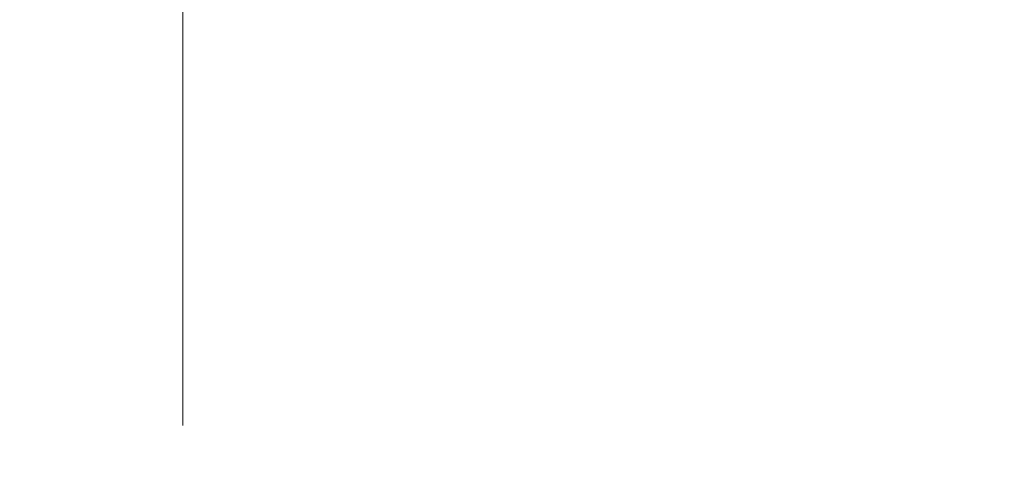
# Model space of a CAD drawing. Units: inches. Extents: x 19 to 579, y 11 to 341.
# Drawn here: x 198 to 207, y 155 to 160 of the extents above; entities that cross this region are included whole.
import ezdxf

# ---------------------------------------------------------------- set-up
doc = ezdxf.new("R2010")
doc.units = ezdxf.units.IN
doc.header["$LTSCALE"] = 35
doc.header["$MEASUREMENT"] = 0
doc.layers.add('Dimension (ANSI)', color=7, linetype='Continuous', lineweight=5)
doc.styles.add('ROMANS', font='tahoma.ttf')
doc.dimstyles.new('Default (ANSI)', dxfattribs={"dimscale": 35, "dimtxt": 0.07, "dimasz": 0.098425, "dimexe": 0.125, "dimexo": 0.0625, "dimgap": 0.031496, "dimtad": 0, "dimtih": 1, "dimtoh": 1, "dimrnd": 1e-08, "dimzin": 0, "dimdsep": 46, "dimtxsty": 'ROMANS', "dimcen": 0.09, "dimdle": 0.393701, "dimclrd": 256, "dimclre": 256, "dimclrt": 256, "dimadec": 0, "dimazin": 0, "dimtfac": 1.428571, "dimtofl": 0, "dimtmove": 0, "dimatfit": 3, "dimfxl": 1, "dimtolj": 1, "dimtzin": 0, "dimlwd": -1, "dimlwe": -1, "dimarcsym": 0})

# ---------------------------------------------------------------- blocks, each defined once
blk = doc.blocks.new('*D27')
at = {"layer": 'Defpoints', "color": 0, "transparency": 16777216}
for p in [(199.1397, 168.3853), (196.7647, 159.6735), (199.1397, 153.3987)]:
    blk.add_point(p, dxfattribs=at)
at = {"layer": 'Dimension (ANSI)', "transparency": 16777216}
for p, q in [((199.1397, 155.5862), (199.1397, 172.7603)), ((193.3198, 168.3853), (189.8749, 168.3853)), ((202.5846, 168.3853), (206.0295, 168.3853))]:
    blk.add_line(p, q, dxfattribs=at)
for points in [[(193.3198, 168.9594), (193.3198, 167.8112), (196.7647, 168.3853)], [(202.5846, 168.9594), (202.5846, 167.8112), (199.1397, 168.3853)]]:
    blk.add_solid(points, dxfattribs=at)
at = {"layer": 'Dimension (ANSI)', "transparency": 16777216, "insert": (211.9677, 170.2297), "char_height": 2.45, "attachment_point": 2, "style": 'ROMANS'}
blk.add_mtext('\\A1;\\fTahoma|b0|i0;\\H2.4500;2.38\\P\\fTahoma|b0|i0;\\H2.4500;(2 PL.)', dxfattribs=at)

msp = doc.modelspace()

# ---------------------------------------------------------------- dimensions: what is measured, and where the dimension line sits
at = {"layer": 'Dimension (ANSI)'}
dim = msp.add_linear_dim(base=(199.1396980348, 168.385297127), p1=(196.7646980348, 159.673455063), p2=(199.1396980348, 153.3986512744), text='\\fTahoma|b0|i0;\\H2.4500;<>\\P\\fTahoma|b0|i0;\\H2.4500;(2 PL.)', dimstyle='Default (ANSI)', override={"dimgap": 0.031496, "dimtih": 0, "dimtoh": 0, "dimdec": 2, "dimse1": 1, "dimtol": 0, "dimlim": 0, "dimtp": 0, "dimtm": 0, "dimtdec": 2, "dimatfit": 1, "dimtvp": -0.25}, dxfattribs=at)
dim.commit()
dim.dimension.update_dxf_attribs({"geometry": '*D27', "text_midpoint": (211.9676532475, 168.385297127), "dimtype": 160})

doc.saveas('drawing.dxf')
